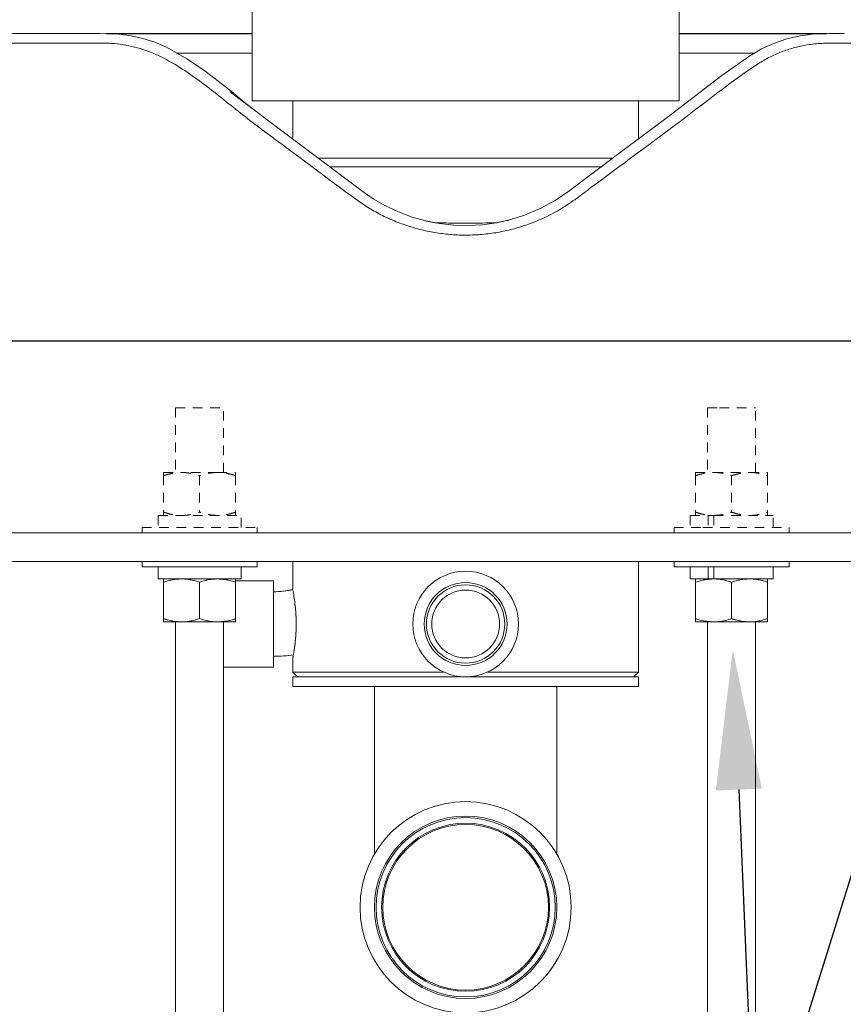
# Model space of a CAD drawing. Units: inches. Extents: x -1960 to 4484, y -122 to 381.
# Drawn here: x 1087 to 1098, y 255 to 268 of the extents above; entities that cross this region are included whole.
import ezdxf
from ezdxf import colors
from ezdxf.entities.mleader import LeaderData, LeaderLine
from ezdxf.math import Vec2, Vec3

# ---------------------------------------------------------------- set-up
doc = ezdxf.new("R2010")
doc.units = ezdxf.units.IN
doc.header["$MEASUREMENT"] = 0
doc.linetypes.add('HIDDEN2', pattern=[0.1875, 0.125, -0.0625])
doc.linetypes.add('SLD-Solid', pattern=[0])
doc.layers.get('0').update_dxf_attribs({"linetype": 'SLD-Solid'})
doc.layers.add('FR VORTEX TEXT', color=20, linetype='Continuous')
doc.styles.add('Vortex annotative', font='arial.ttf')

msp = doc.modelspace()

# ---------------------------------------------------------------- linework, layer by layer
at = {"linetype": 'SLD-Solid', "lineweight": 18}
for p, q in [((1089.99698, 288.98918), (1089.99698, 266.48918)), ((1095.55998, 266.48918), (1095.55998, 288.98918)), ((1089.99698, 267.3618), (1088.09871, 267.3618)), ((1089.99698, 267.36156), (1088.10319, 267.36156)), ((1097.48492, 267.3618), (1095.55998, 267.3618)), ((1097.47848, 267.36156), (1095.55998, 267.36156)), ((1089.99698, 267.10961), (1089.01477, 267.10961)), ((1096.54315, 267.10961), (1095.55998, 267.10961)), ((1089.99698, 266.48918), (1095.55998, 266.48918)), ((1090.52848, 266.48918), (1090.52848, 265.99185)), ((1095.02848, 265.99208), (1095.02848, 266.48918)), ((1090.86046, 265.73918), (1092.77848, 265.73918)), ((1092.77848, 265.73918), (1094.6993, 265.73918)), ((1092.77848, 265.62981), (1091.00633, 265.62981)), ((1094.55194, 265.62981), (1092.77848, 265.62981))]:
    msp.add_line(p, q, dxfattribs=at)
at = {"linetype": 'Continuous', "lineweight": 15}
for p, q in [((1087.28081, 267.3618), (1080.90348, 267.3618)), ((1087.2199, 267.23703), (1080.77848, 267.2368)), ((1077.90348, 260.86418), (1107.65348, 260.86418)), ((1077.90348, 260.48918), (1107.65348, 260.48918)), ((1088.56438, 260.48918), (1088.56438, 260.41918)), ((1090.06438, 260.41918), (1090.06438, 260.48918)), ((1090.52848, 260.48918), (1090.52848, 260.12602)), ((1095.02848, 259.05168), (1095.02848, 260.48918)), ((1095.49258, 260.48918), (1095.49258, 260.41918)), ((1096.99258, 260.41918), (1096.99258, 260.48918)), ((1089.68938, 260.41918), (1088.56438, 260.41918)), ((1088.77488, 260.41918), (1088.77488, 260.26318)), ((1090.06438, 260.41918), (1089.68938, 260.41918)), ((1089.85388, 260.26318), (1089.85388, 260.41918)), ((1096.99258, 260.41918), (1095.49258, 260.41918)), ((1095.70308, 260.41918), (1095.70308, 260.26318)), ((1095.93701, 260.41918), (1095.93701, 260.26318)), ((1096.01032, 260.41918), (1096.01032, 260.26318)), ((1096.78208, 260.26318), (1096.78208, 260.41918)), ((1088.77488, 260.26318), (1089.85388, 260.26318)), ((1088.84538, 260.22145), (1088.84538, 259.74623)), ((1089.31438, 260.22145), (1089.31438, 259.74623)), ((1090.27848, 260.23918), (1089.78338, 260.23918)), ((1089.78338, 260.22145), (1089.78338, 259.74623)), ((1090.27848, 259.11418), (1090.27848, 260.23918)), ((1095.70308, 260.26318), (1095.93701, 260.26318)), ((1095.77358, 260.22145), (1095.77358, 259.74623)), ((1095.97612, 260.26318), (1095.93701, 260.26318)), ((1095.97694, 260.26334), (1096.00808, 260.26334)), ((1096.01032, 260.26318), (1096.78208, 260.26318)), ((1096.24258, 260.22145), (1096.24258, 259.74623)), ((1096.71158, 260.22145), (1096.71158, 259.74623)), ((1089.07988, 259.70434), (1088.84538, 259.70434)), ((1089.00188, 259.70434), (1089.00188, 254.48918)), ((1089.54888, 259.70434), (1089.07988, 259.70434)), ((1089.78338, 259.70434), (1089.54888, 259.70434)), ((1089.62688, 254.48918), (1089.62688, 259.70434)), ((1096.00808, 259.70434), (1095.77358, 259.70434)), ((1095.93008, 259.70434), (1095.93008, 254.48918)), ((1096.47708, 259.70434), (1096.00808, 259.70434)), ((1096.71158, 259.70434), (1096.47708, 259.70434)), ((1096.55508, 254.48918), (1096.55508, 259.70434)), ((1090.52848, 259.24048), (1090.52848, 259.05168)), ((1089.62688, 259.11418), (1090.27848, 259.11418)), ((1090.52848, 259.05168), (1090.59098, 258.98918)), ((1090.52848, 259.05168), (1092.49207, 259.05168)), ((1093.06489, 259.05168), (1095.02848, 259.05168)), ((1094.96598, 258.98918), (1095.02848, 259.05168)), ((1090.52848, 258.98918), (1090.52848, 258.86418)), ((1090.52848, 258.98918), (1095.02848, 258.98918)), ((1095.02848, 258.86418), (1095.02848, 258.98918)), ((1090.52848, 258.86418), (1095.02848, 258.86418)), ((1091.59098, 258.86418), (1091.59098, 256.68234)), ((1093.96598, 256.68234), (1093.96598, 258.86418))]:
    msp.add_line(p, q, dxfattribs=at)
at = {"color": 1, "linetype": 'HIDDEN2', "lineweight": 0}
for p, q in [((1089.00188, 262.48918), (1089.00188, 261.64918)), ((1089.00188, 262.48918), (1089.62688, 262.48918)), ((1089.62688, 261.64918), (1089.62688, 262.48918)), ((1095.93008, 262.48918), (1095.93008, 261.64918)), ((1095.93008, 262.48918), (1096.08633, 262.48918)), ((1096.08633, 262.48918), (1096.55508, 262.48918)), ((1096.55508, 261.64918), (1096.55508, 262.48918)), ((1088.84538, 261.64918), (1089.07988, 261.64918)), ((1088.84538, 261.6073), (1088.84538, 261.13207)), ((1089.54888, 261.64918), (1089.07988, 261.64918)), ((1089.31438, 261.6073), (1089.31438, 261.13207)), ((1089.54888, 261.64918), (1089.78338, 261.64918)), ((1089.78338, 261.6073), (1089.78338, 261.13207)), ((1095.77358, 261.64918), (1096.00808, 261.64918)), ((1095.77358, 261.6073), (1095.77358, 261.13207)), ((1096.00808, 261.64918), (1096.47708, 261.64918)), ((1096.24258, 261.6073), (1096.24258, 261.13207)), ((1096.47708, 261.64918), (1096.71158, 261.64918)), ((1096.71158, 261.6073), (1096.71158, 261.13207)), ((1088.77488, 261.09018), (1088.77488, 260.93418)), ((1088.77488, 261.09018), (1089.85388, 261.09018)), ((1089.85388, 260.93418), (1089.85388, 261.09018)), ((1095.70308, 261.09018), (1095.70308, 260.93418)), ((1095.70308, 261.09018), (1095.93701, 261.09018)), ((1095.93701, 261.09018), (1095.93701, 260.93418)), ((1095.97694, 261.09018), (1095.93701, 261.09018)), ((1096.00808, 261.09018), (1095.97694, 261.09018)), ((1096.01032, 261.09018), (1096.00808, 261.09018)), ((1096.01032, 261.09018), (1096.01032, 260.93418)), ((1096.01032, 261.09018), (1096.78208, 261.09018)), ((1096.78208, 260.93418), (1096.78208, 261.09018)), ((1088.56438, 260.93418), (1088.56438, 260.86418)), ((1088.56438, 260.93418), (1090.06438, 260.93418)), ((1090.06438, 260.86418), (1090.06438, 260.93418)), ((1095.49258, 260.93418), (1095.49258, 260.86418)), ((1095.49258, 260.93418), (1095.86758, 260.93418)), ((1095.86758, 260.93418), (1096.99258, 260.93418)), ((1096.99258, 260.86418), (1096.99258, 260.93418))]:
    msp.add_line(p, q, dxfattribs=at)
at = {"color": 3, "linetype": 'Continuous', "lineweight": 0}
for p, q in [((1077.90348, 260.86418), (1107.65348, 260.86418)), ((1077.90348, 260.48918), (1107.65348, 260.48918)), ((1088.56438, 260.48918), (1088.56438, 260.41918)), ((1090.06438, 260.41918), (1090.06438, 260.48918)), ((1090.52848, 260.48918), (1090.52848, 260.12602)), ((1095.02848, 259.05168), (1095.02848, 260.48918)), ((1095.49258, 260.48918), (1095.49258, 260.41918)), ((1096.99258, 260.41918), (1096.99258, 260.48918)), ((1089.68938, 260.41918), (1088.56438, 260.41918)), ((1088.77488, 260.41918), (1088.77488, 260.26318)), ((1090.06438, 260.41918), (1089.68938, 260.41918)), ((1089.85388, 260.26318), (1089.85388, 260.41918)), ((1096.99258, 260.41918), (1095.49258, 260.41918)), ((1095.70308, 260.41918), (1095.70308, 260.26318)), ((1095.93701, 260.41918), (1095.93701, 260.26318)), ((1096.01032, 260.41918), (1096.01032, 260.26318)), ((1096.78208, 260.26318), (1096.78208, 260.41918)), ((1088.77488, 260.26318), (1089.85388, 260.26318)), ((1088.84538, 260.22145), (1088.84538, 259.74623)), ((1089.31438, 260.22145), (1089.31438, 259.74623)), ((1090.27848, 260.23918), (1089.78338, 260.23918)), ((1089.78338, 260.22145), (1089.78338, 259.74623)), ((1090.27848, 260.23918), (1090.27848, 259.11418)), ((1095.70308, 260.26318), (1095.93701, 260.26318)), ((1095.77358, 260.22145), (1095.77358, 259.74623)), ((1095.97612, 260.26318), (1095.93701, 260.26318)), ((1095.97694, 260.26334), (1096.00808, 260.26334)), ((1096.00808, 260.26334), (1096.01032, 260.26334)), ((1096.01032, 260.26318), (1096.78208, 260.26318)), ((1096.24258, 260.22145), (1096.24258, 259.74623)), ((1096.71158, 260.22145), (1096.71158, 259.74623)), ((1089.07988, 259.70434), (1088.84538, 259.70434)), ((1089.00188, 259.70434), (1089.00188, 254.48918)), ((1089.54888, 259.70434), (1089.07988, 259.70434)), ((1089.78338, 259.70434), (1089.54888, 259.70434)), ((1089.62688, 254.48918), (1089.62688, 259.70434)), ((1096.00808, 259.70434), (1095.77358, 259.70434)), ((1095.93008, 259.70434), (1095.93008, 254.48918)), ((1096.47708, 259.70434), (1096.00808, 259.70434)), ((1096.71158, 259.70434), (1096.47708, 259.70434)), ((1096.55508, 254.48918), (1096.55508, 259.70434)), ((1090.52848, 259.23978), (1090.52848, 259.05168)), ((1089.62688, 259.11418), (1090.27848, 259.11418)), ((1090.52848, 259.05168), (1090.59098, 258.98918)), ((1090.52848, 259.05168), (1092.49207, 259.05168)), ((1093.06489, 259.05168), (1095.02848, 259.05168)), ((1094.96598, 258.98918), (1095.02848, 259.05168)), ((1090.52848, 258.98918), (1090.52848, 258.86418)), ((1090.52848, 258.98918), (1095.02848, 258.98918)), ((1095.02848, 258.86418), (1095.02848, 258.98918)), ((1090.52848, 258.86418), (1095.02848, 258.86418)), ((1091.59098, 258.86418), (1091.59098, 256.68234)), ((1093.96598, 256.68234), (1093.96598, 258.86418))]:
    msp.add_line(p, q, dxfattribs=at)
at = {"color": 7, "linetype": 'Continuous', "lineweight": 0}
for p, q in [((1088.56438, 260.48918), (1088.56438, 260.41918)), ((1090.06438, 260.41918), (1090.06438, 260.48918)), ((1095.49258, 260.48918), (1095.49258, 260.41918)), ((1096.99258, 260.41918), (1096.99258, 260.48918)), ((1089.68938, 260.41918), (1088.56438, 260.41918)), ((1088.77488, 260.41918), (1088.77488, 260.26318)), ((1090.06438, 260.41918), (1089.68938, 260.41918)), ((1089.85388, 260.26318), (1089.85388, 260.41918)), ((1096.99258, 260.41918), (1095.49258, 260.41918)), ((1095.70308, 260.41918), (1095.70308, 260.26318)), ((1095.93701, 260.41918), (1095.93701, 260.26318)), ((1096.01032, 260.41918), (1096.01032, 260.26318)), ((1096.78208, 260.26318), (1096.78208, 260.41918)), ((1088.77488, 260.26318), (1089.85388, 260.26318)), ((1088.84538, 260.22145), (1088.84538, 259.74623)), ((1089.31438, 260.22145), (1089.31438, 259.74623)), ((1089.78338, 260.22145), (1089.78338, 259.74623)), ((1095.70308, 260.26318), (1095.93701, 260.26318)), ((1095.77358, 260.22145), (1095.77358, 259.74623)), ((1095.97679, 260.26318), (1095.93701, 260.26318)), ((1095.97694, 260.26334), (1096.00808, 260.26334)), ((1096.00808, 260.26334), (1096.01032, 260.26334)), ((1096.01032, 260.26318), (1096.78208, 260.26318)), ((1096.24258, 260.22145), (1096.24258, 259.74623)), ((1096.71158, 260.22145), (1096.71158, 259.74623)), ((1089.07988, 259.70434), (1088.84538, 259.70434)), ((1089.00188, 259.70434), (1089.00188, 254.48918)), ((1089.54888, 259.70434), (1089.07988, 259.70434)), ((1089.78338, 259.70434), (1089.54888, 259.70434)), ((1089.62688, 254.48918), (1089.62688, 259.70434)), ((1096.00808, 259.70434), (1095.77358, 259.70434)), ((1095.93008, 259.70434), (1095.93008, 254.48918)), ((1096.47708, 259.70434), (1096.00808, 259.70434)), ((1096.71158, 259.70434), (1096.47708, 259.70434)), ((1096.55508, 254.48918), (1096.55508, 259.70434))]:
    msp.add_line(p, q, dxfattribs=at)
at = {"linetype": 'Continuous', "lineweight": 15, "flags": 128}
for points in [[(1087.28081, 267.36185), (1087.28081, 267.36185), (1087.76612, 267.36214), (1088.01383, 267.36469), (1088.26478, 267.35613), (1088.42078, 267.33502), (1088.5752, 267.29995), (1088.73144, 267.2495), (1088.88326, 267.18418), (1089.14994, 267.03432), (1089.23297, 266.97714), (1089.40431, 266.85916), (1089.65141, 266.66834), (1089.72772, 266.607), (1089.8963, 266.47149), (1090.14403, 266.27827), (1090.78234, 265.79893), (1091.42491, 265.31709), (1091.57566, 265.21299), (1091.73431, 265.12123), (1091.9048, 265.04083), (1092.08155, 264.97486), (1092.25833, 264.92514), (1092.43871, 264.88997), (1092.6268, 264.86931), (1092.816, 264.86449), (1092.99958, 264.87508), (1093.18161, 264.90058), (1093.36602, 264.94226), (1093.54614, 264.99923), (1093.75108, 265.08535), (1093.94637, 265.19103), (1094.13586, 265.31953), (1094.31889, 265.45725), (1094.86216, 265.86496), (1095.40241, 266.2704), (1095.7597, 266.5448), (1096.11559, 266.81701), (1096.47923, 267.07321), (1096.63065, 267.16234), (1096.78907, 267.23542), (1096.95949, 267.29374), (1097.1338, 267.33449), (1097.32658, 267.35731), (1097.51921, 267.36279), (1097.7099, 267.36215)], [(1090.52848, 260.12602), (1090.40866, 260.10456), (1090.27848, 260.09668)], [(1090.27848, 259.25668), (1090.44582, 259.26399), (1090.5368, 259.27414)]]:
    msp.add_lwpolyline(points, dxfattribs=at)
at = {"linetype": 'Continuous', "lineweight": 15}
for centre, radius in [((1092.77848, 259.67668), 0.6875), ((1092.77848, 259.67668), 0.53996), ((1092.77848, 259.67668), 0.51002), ((1092.77848, 259.67668), 0.442), ((1092.77848, 255.98918), 1.375), ((1092.77848, 255.98918), 1.1875), ((1092.77848, 255.98918), 1.16663), ((1092.77848, 255.98918), 1.094), ((1092.77848, 255.98918), 1.0785)]:
    msp.add_circle(centre, radius, dxfattribs=at)
at = {"color": 3, "linetype": 'Continuous', "lineweight": 0}
for radius, end in [(1.08, 283.384308), (1.92, 277.688391)]:
    msp.add_arc((1090.27848, 261.17668), radius, 270, end, dxfattribs=at)
at = {"linetype": 'Continuous', "lineweight": 15}
for points, knots in [([(1098.33707, 267.23703), (1098.15178, 267.2365), (1097.90436, 267.2358), (1097.58773, 267.23902), (1097.39593, 267.23691), (1097.21444, 267.21729), (1097.04611, 267.17841), (1096.88935, 267.12681), (1096.7352, 267.05816), (1096.51037, 266.92462), (1096.22333, 266.71715), (1095.8681, 266.44567), (1095.4499, 266.12636), (1094.96238, 265.76687), (1094.53147, 265.4489), (1094.22428, 265.2162), (1094.02984, 265.08236), (1093.81992, 264.97036), (1093.61221, 264.88359), (1093.41126, 264.82051), (1093.21817, 264.77659), (1093.02015, 264.74846), (1092.8204, 264.7368), (1092.62222, 264.74159), (1092.4251, 264.76229), (1092.22859, 264.7995), (1092.03613, 264.85279), (1091.85078, 264.92104), (1091.67192, 265.00381), (1091.49869, 265.10149), (1091.17189, 265.33071), (1090.69865, 265.6935), (1090.18659, 266.06521), (1089.81109, 266.35466), (1089.56434, 266.55457), (1089.31491, 266.74816), (1089.05782, 266.92602), (1088.83424, 267.05351), (1088.64808, 267.13377), (1088.50375, 267.18005), (1088.35562, 267.21392), (1088.17158, 267.23857), (1087.95454, 267.24121), (1087.62431, 267.23511), (1087.38173, 267.23626), (1087.2199, 267.23703)], [0, 0, 0, 0, 0.04790631, 0.06397222, 0.08003416, 0.0960417, 0.10932668, 0.12260917, 0.13640762, 0.15020604, 0.18544479, 0.22072476, 0.25600177, 0.30925417, 0.36250681, 0.38061506, 0.39870222, 0.41716638, 0.43563047, 0.45072291, 0.46581533, 0.48133713, 0.49685894, 0.51195412, 0.52704935, 0.54257531, 0.55810134, 0.57315929, 0.5882176, 0.60369209, 0.61916904, 0.68071358, 0.7422576, 0.76716269, 0.79215444, 0.81709509, 0.84190569, 0.86665844, 0.87889224, 0.89112719, 0.90374652, 0.91636425, 0.93723399, 0.95812834, 1, 1, 1, 1]), ([(1093.3584, 264.94054), (1093.3528, 264.93894), (1093.32557, 264.93117), (1093.28279, 264.9213), (1093.23469, 264.91077), (1093.20229, 264.9044), (1093.18492, 264.90118), (1093.18063, 264.9004), (1093.17991, 264.90027)], [0, 0, 0, 0, 0.08550384, 0.4161211, 0.66439215, 0.84470837, 0.97382669, 1, 1, 1, 1]), ([(1092.36026, 264.90338), (1092.36033, 264.90337), (1092.36102, 264.90324), (1092.35918, 264.90359), (1092.35411, 264.90455), (1092.33823, 264.90762), (1092.30861, 264.91372), (1092.2789, 264.92011), (1092.25883, 264.92512), (1092.25348, 264.92646)], [0, 0, 0, 0, 0.00721292, 0.07364299, 0.14465711, 0.31652128, 0.55420749, 0.88113748, 1, 1, 1, 1]), ([(1093.18408, 264.90114), (1093.13653, 264.89981), (1093.02831, 264.89679), (1092.84908, 264.89529), (1092.65337, 264.89562), (1092.49454, 264.8972), (1092.40609, 264.90026), (1092.38158, 264.90111)], [0, 0, 0, 0, 0.18101144, 0.41189752, 0.65785134, 0.90516859, 1, 1, 1, 1]), ([(1088.84538, 260.22145), (1088.88346, 260.23315), (1088.96033, 260.25678), (1089.03979, 260.26114), (1089.07988, 260.26334)], [0, 0, 0, 0, 0.49545817, 1, 1, 1, 1]), ([(1088.84538, 260.26334), (1088.84538, 260.26329), (1088.84538, 260.26291), (1088.84538, 260.25376), (1088.84538, 260.23228), (1088.84538, 260.22145)], [0, 0, 0, 0, 0.07009844, 0.53078862, 1, 1, 1, 1]), ([(1089.07988, 260.26334), (1089.08544, 260.26329), (1089.12753, 260.26291), (1089.2069, 260.25376), (1089.27833, 260.23228), (1089.31438, 260.22145)], [0, 0, 0, 0, 0.07009881, 0.53078892, 1, 1, 1, 1]), ([(1089.54888, 260.26334), (1089.52756, 260.26271), (1089.44818, 260.2604), (1089.3709, 260.2379), (1089.31438, 260.22145)], [0, 0, 0, 0, 0.26863379, 1, 1, 1, 1]), ([(1089.78338, 260.22145), (1089.76369, 260.22777), (1089.68726, 260.25232), (1089.60784, 260.25864), (1089.54888, 260.26334)], [0, 0, 0, 0, 0.25755105, 1, 1, 1, 1]), ([(1089.78338, 260.22145), (1089.78338, 260.23315), (1089.78338, 260.25678), (1089.78338, 260.26114), (1089.78338, 260.26334)], [0, 0, 0, 0, 0.49545783, 1, 1, 1, 1]), ([(1095.77358, 260.22145), (1095.79327, 260.22777), (1095.86971, 260.25232), (1095.94912, 260.25864), (1096.00808, 260.26334)], [0, 0, 0, 0, 0.25755105, 1, 1, 1, 1]), ([(1095.77358, 260.26334), (1095.77358, 260.26329), (1095.77358, 260.26291), (1095.77358, 260.25376), (1095.77358, 260.23228), (1095.77358, 260.22145)], [0, 0, 0, 0, 0.07009844, 0.53078862, 1, 1, 1, 1]), ([(1096.00808, 260.26334), (1096.02941, 260.26271), (1096.10878, 260.2604), (1096.18606, 260.2379), (1096.24258, 260.22145)], [0, 0, 0, 0, 0.26863379, 1, 1, 1, 1]), ([(1096.24258, 260.22145), (1096.28067, 260.23315), (1096.35753, 260.25678), (1096.43699, 260.26114), (1096.47708, 260.26334)], [0, 0, 0, 0, 0.49545804, 1, 1, 1, 1]), ([(1096.47708, 260.26334), (1096.48264, 260.26329), (1096.52474, 260.26291), (1096.6041, 260.25376), (1096.67554, 260.23228), (1096.71158, 260.22145)], [0, 0, 0, 0, 0.07009763, 0.53078815, 1, 1, 1, 1]), ([(1096.71158, 260.22145), (1096.71158, 260.23315), (1096.71158, 260.25678), (1096.71158, 260.26114), (1096.71158, 260.26334)], [0, 0, 0, 0, 0.49545783, 1, 1, 1, 1]), ([(1090.52951, 260.10883), (1090.52922, 260.11034), (1090.52803, 260.11653), (1090.53555, 260.07787), (1090.5491, 259.99661), (1090.56385, 259.87561), (1090.5724, 259.73253), (1090.57105, 259.58378), (1090.56069, 259.44683), (1090.54548, 259.33321), (1090.53307, 259.2624), (1090.52712, 259.23202), (1090.52865, 259.24005), (1090.52873, 259.24048)], [0, 0, 0, 0, 0.03411619, 0.13938704, 0.24530565, 0.3529654, 0.4608129, 0.56691123, 0.67207439, 0.7785483, 0.88654768, 0.99393156, 1, 1, 1, 1]), ([(1088.84538, 259.74623), (1088.88346, 259.73452), (1088.96033, 259.71089), (1089.03979, 259.70653), (1089.07988, 259.70434)], [0, 0, 0, 0, 0.49545818, 1, 1, 1, 1]), ([(1088.84538, 259.70434), (1088.84538, 259.70439), (1088.84538, 259.70476), (1088.84538, 259.71391), (1088.84538, 259.73539), (1088.84538, 259.74623)], [0, 0, 0, 0, 0.07009844, 0.53078866, 1, 1, 1, 1]), ([(1089.07988, 259.70434), (1089.08544, 259.70439), (1089.12753, 259.70476), (1089.2069, 259.71391), (1089.27833, 259.73539), (1089.31438, 259.74623)], [0, 0, 0, 0, 0.07009881, 0.53078897, 1, 1, 1, 1]), ([(1089.54888, 259.70434), (1089.52756, 259.70496), (1089.44818, 259.70727), (1089.3709, 259.72977), (1089.31438, 259.74623)], [0, 0, 0, 0, 0.26863378, 1, 1, 1, 1]), ([(1089.78338, 259.74623), (1089.76369, 259.7399), (1089.68726, 259.71535), (1089.60784, 259.70903), (1089.54888, 259.70434)], [0, 0, 0, 0, 0.257551, 1, 1, 1, 1]), ([(1089.78338, 259.74623), (1089.78338, 259.73452), (1089.78338, 259.71089), (1089.78338, 259.70653), (1089.78338, 259.70434)], [0, 0, 0, 0, 0.49545784, 1, 1, 1, 1]), ([(1095.77358, 259.74623), (1095.79327, 259.7399), (1095.86971, 259.71535), (1095.94912, 259.70903), (1096.00808, 259.70434)], [0, 0, 0, 0, 0.257551, 1, 1, 1, 1]), ([(1095.77358, 259.70434), (1095.77358, 259.70439), (1095.77358, 259.70476), (1095.77358, 259.71391), (1095.77358, 259.73539), (1095.77358, 259.74623)], [0, 0, 0, 0, 0.07009844, 0.53078866, 1, 1, 1, 1]), ([(1096.00808, 259.70434), (1096.02941, 259.70496), (1096.10878, 259.70727), (1096.18606, 259.72977), (1096.24258, 259.74623)], [0, 0, 0, 0, 0.26863378, 1, 1, 1, 1]), ([(1096.24258, 259.74623), (1096.28067, 259.73452), (1096.35753, 259.71089), (1096.43699, 259.70653), (1096.47708, 259.70434)], [0, 0, 0, 0, 0.49545804, 1, 1, 1, 1]), ([(1096.47708, 259.70434), (1096.48264, 259.70439), (1096.52474, 259.70476), (1096.6041, 259.71391), (1096.67554, 259.73539), (1096.71158, 259.74623)], [0, 0, 0, 0, 0.07009764, 0.53078819, 1, 1, 1, 1]), ([(1096.71158, 259.74623), (1096.71158, 259.73452), (1096.71158, 259.71089), (1096.71158, 259.70653), (1096.71158, 259.70434)], [0, 0, 0, 0, 0.49545784, 1, 1, 1, 1])]:
    msp.add_open_spline(points, degree=3, knots=knots, dxfattribs=at)
at = {"linetype": 'SLD-Solid', "lineweight": 18}
for points, knots in [([(1096.45598, 267.05767), (1096.4555, 267.05733), (1096.454, 267.05628), (1096.44708, 267.05147), (1096.43154, 267.0406), (1096.41051, 267.02575), (1096.39418, 267.01357), (1096.38723, 267.00839)], [0, 0, 0, 0, 0.06026299, 0.18752462, 0.35249765, 0.72468746, 1, 1, 1, 1]), ([(1090.08378, 266.32526), (1090.0702, 266.33543), (1090.0063, 266.38327), (1089.90085, 266.46196), (1089.78978, 266.54502), (1089.72901, 266.59052), (1089.70974, 266.60495)], [0, 0, 0, 0, 0.10927416, 0.514029382, 0.845926481, 1, 1, 1, 1]), ([(1093.3584, 264.94054), (1093.3528, 264.93894), (1093.32557, 264.93117), (1093.28279, 264.9213), (1093.23469, 264.91077), (1093.20229, 264.9044), (1093.18492, 264.90118), (1093.18063, 264.9004), (1093.17991, 264.90027)], [0, 0, 0, 0, 0.08550384, 0.4161211, 0.66439215, 0.84470837, 0.97382669, 1, 1, 1, 1]), ([(1092.36026, 264.90338), (1092.36033, 264.90337), (1092.36101, 264.90324), (1092.35976, 264.90347), (1092.35791, 264.90383), (1092.35727, 264.90395)], [0, 0, 0, 0, 0.06608483, 0.67471728, 1, 1, 1, 1]), ([(1093.18408, 264.90114), (1093.13653, 264.89981), (1093.02831, 264.89679), (1092.84908, 264.89529), (1092.65337, 264.89562), (1092.49454, 264.8972), (1092.40609, 264.90026), (1092.38158, 264.90111)], [0, 0, 0, 0, 0.18101144, 0.41189752, 0.65785134, 0.90516859, 1, 1, 1, 1])]:
    msp.add_open_spline(points, degree=3, knots=knots, dxfattribs=at)
at = {"color": 1, "linetype": 'HIDDEN2', "lineweight": 0}
for points, knots in [([(1088.84538, 261.6073), (1088.86434, 261.61329), (1088.90226, 261.62528), (1088.96053, 261.63847), (1089.0198, 261.64744), (1089.05986, 261.6486), (1089.07988, 261.64918)], [0, 0, 0, 0, 0.24771123, 0.49536569, 0.74770559, 1, 1, 1, 1]), ([(1088.84538, 261.64918), (1088.84538, 261.64914), (1088.84538, 261.64894), (1088.84538, 261.64576), (1088.84538, 261.63711), (1088.84538, 261.62436), (1088.84538, 261.61298), (1088.84538, 261.6073)], [0, 0, 0, 0, 0.0700643, 0.30043137, 0.53083388, 0.7653945, 1, 1, 1, 1]), ([(1089.07988, 261.64918), (1089.08544, 261.64914), (1089.10928, 261.64894), (1089.15137, 261.64576), (1089.20606, 261.63711), (1089.26051, 261.62436), (1089.29642, 261.61298), (1089.31438, 261.6073)], [0, 0, 0, 0, 0.070064664, 0.300431053, 0.530834176, 0.765395001, 1, 1, 1, 1]), ([(1089.54888, 261.64918), (1089.52758, 261.6485), (1089.47741, 261.6469), (1089.39869, 261.63313), (1089.34258, 261.61594), (1089.31438, 261.6073)], [0, 0, 0, 0, 0.268406727, 0.632372446, 1, 1, 1, 1]), ([(1089.78338, 261.6073), (1089.76369, 261.61347), (1089.71574, 261.6285), (1089.63748, 261.64532), (1089.57853, 261.64789), (1089.54888, 261.64918)], [0, 0, 0, 0, 0.25724296, 0.62637994, 1, 1, 1, 1]), ([(1089.78338, 261.6073), (1089.78338, 261.61329), (1089.78338, 261.62528), (1089.78338, 261.63847), (1089.78338, 261.64744), (1089.78338, 261.6486), (1089.78338, 261.64918)], [0, 0, 0, 0, 0.247711065, 0.495365355, 0.747705438, 1, 1, 1, 1]), ([(1095.77358, 261.6073), (1095.79328, 261.61347), (1095.84123, 261.6285), (1095.91949, 261.64532), (1095.97843, 261.64789), (1096.00808, 261.64918)], [0, 0, 0, 0, 0.25724296, 0.62637994, 1, 1, 1, 1]), ([(1095.77358, 261.64918), (1095.77358, 261.64914), (1095.77358, 261.64894), (1095.77358, 261.64576), (1095.77358, 261.63711), (1095.77358, 261.62436), (1095.77358, 261.61298), (1095.77358, 261.6073)], [0, 0, 0, 0, 0.0700643, 0.30043137, 0.53083388, 0.7653945, 1, 1, 1, 1]), ([(1096.00808, 261.64918), (1096.02938, 261.6485), (1096.07955, 261.6469), (1096.15827, 261.63313), (1096.21439, 261.61594), (1096.24258, 261.6073)], [0, 0, 0, 0, 0.268406727, 0.632372446, 1, 1, 1, 1]), ([(1096.24258, 261.6073), (1096.26155, 261.61329), (1096.29947, 261.62528), (1096.35773, 261.63847), (1096.41701, 261.64744), (1096.45706, 261.6486), (1096.47708, 261.64918)], [0, 0, 0, 0, 0.24771142, 0.49536556, 0.74770539, 1, 1, 1, 1]), ([(1096.47708, 261.64918), (1096.48264, 261.64914), (1096.50648, 261.64894), (1096.54857, 261.64576), (1096.60327, 261.63711), (1096.65772, 261.62436), (1096.69363, 261.61298), (1096.71158, 261.6073)], [0, 0, 0, 0, 0.07006349, 0.30043114, 0.53083341, 0.76539404, 1, 1, 1, 1]), ([(1096.71158, 261.6073), (1096.71158, 261.61329), (1096.71158, 261.62528), (1096.71158, 261.63847), (1096.71158, 261.64744), (1096.71158, 261.6486), (1096.71158, 261.64918)], [0, 0, 0, 0, 0.247711065, 0.495365355, 0.747705438, 1, 1, 1, 1]), ([(1088.84538, 261.13207), (1088.86434, 261.12608), (1088.90226, 261.11409), (1088.96053, 261.1009), (1089.0198, 261.09193), (1089.05986, 261.09077), (1089.07988, 261.09018)], [0, 0, 0, 0, 0.24771123, 0.4953657, 0.74770559, 1, 1, 1, 1]), ([(1088.84538, 261.09018), (1088.84538, 261.09023), (1088.84538, 261.09043), (1088.84538, 261.09361), (1088.84538, 261.10226), (1088.84538, 261.11501), (1088.84538, 261.12639), (1088.84538, 261.13207)], [0, 0, 0, 0, 0.0700643, 0.30043137, 0.5308339, 0.7653945, 1, 1, 1, 1]), ([(1089.07988, 261.09018), (1089.08544, 261.09023), (1089.10928, 261.09043), (1089.15137, 261.09361), (1089.20606, 261.10226), (1089.26051, 261.11501), (1089.29642, 261.12639), (1089.31438, 261.13207)], [0, 0, 0, 0, 0.070064663, 0.300431054, 0.530834198, 0.765394999, 1, 1, 1, 1]), ([(1089.54888, 261.09018), (1089.52758, 261.09087), (1089.47741, 261.09247), (1089.39869, 261.10624), (1089.34258, 261.12343), (1089.31438, 261.13207)], [0, 0, 0, 0, 0.26840672, 0.63237244, 1, 1, 1, 1]), ([(1089.78338, 261.13207), (1089.76369, 261.1259), (1089.71574, 261.11087), (1089.63748, 261.09405), (1089.57853, 261.09148), (1089.54888, 261.09018)], [0, 0, 0, 0, 0.25724297, 0.62637993, 1, 1, 1, 1]), ([(1089.78338, 261.13207), (1089.78338, 261.12608), (1089.78338, 261.11409), (1089.78338, 261.1009), (1089.78338, 261.09193), (1089.78338, 261.09077), (1089.78338, 261.09018)], [0, 0, 0, 0, 0.247711069, 0.495365363, 0.747705434, 1, 1, 1, 1]), ([(1095.77358, 261.13207), (1095.79328, 261.1259), (1095.84123, 261.11087), (1095.91949, 261.09405), (1095.97843, 261.09148), (1096.00808, 261.09018)], [0, 0, 0, 0, 0.25724297, 0.62637993, 1, 1, 1, 1]), ([(1095.77358, 261.09018), (1095.77358, 261.09023), (1095.77358, 261.09043), (1095.77358, 261.09361), (1095.77358, 261.10226), (1095.77358, 261.11501), (1095.77358, 261.12639), (1095.77358, 261.13207)], [0, 0, 0, 0, 0.0700643, 0.30043137, 0.5308339, 0.7653945, 1, 1, 1, 1]), ([(1096.00808, 261.09018), (1096.02938, 261.09087), (1096.07955, 261.09247), (1096.15827, 261.10624), (1096.21439, 261.12343), (1096.24258, 261.13207)], [0, 0, 0, 0, 0.26840672, 0.63237244, 1, 1, 1, 1]), ([(1096.24258, 261.13207), (1096.26155, 261.12608), (1096.29947, 261.11409), (1096.35773, 261.1009), (1096.41701, 261.09193), (1096.45706, 261.09077), (1096.47708, 261.09018)], [0, 0, 0, 0, 0.24771142, 0.49536557, 0.74770539, 1, 1, 1, 1]), ([(1096.47708, 261.09018), (1096.48264, 261.09023), (1096.50648, 261.09043), (1096.54857, 261.09361), (1096.60327, 261.10226), (1096.65772, 261.11501), (1096.69363, 261.12639), (1096.71158, 261.13207)], [0, 0, 0, 0, 0.07006349, 0.30043114, 0.53083343, 0.76539404, 1, 1, 1, 1]), ([(1096.71158, 261.13207), (1096.71158, 261.12608), (1096.71158, 261.11409), (1096.71158, 261.1009), (1096.71158, 261.09193), (1096.71158, 261.09077), (1096.71158, 261.09018)], [0, 0, 0, 0, 0.247711069, 0.495365363, 0.747705434, 1, 1, 1, 1])]:
    msp.add_open_spline(points, degree=3, knots=knots, dxfattribs=at)
at = {"color": 7, "linetype": 'Continuous', "lineweight": 0}
for points, knots in [([(1088.84538, 260.26334), (1088.84538, 260.26329), (1088.84538, 260.26309), (1088.84538, 260.25991), (1088.84538, 260.25126), (1088.84538, 260.23851), (1088.84538, 260.22714), (1088.84538, 260.22145)], [0, 0, 0, 0, 0.070064298, 0.300431366, 0.530833872, 0.765394468, 1, 1, 1, 1]), ([(1088.84538, 260.22145), (1088.86434, 260.22744), (1088.90226, 260.23944), (1088.96053, 260.25261), (1089.01879, 260.26147), (1089.05782, 260.26262), (1089.07682, 260.26318)], [0, 0, 0, 0, 0.250937165, 0.501816832, 0.757442934, 1, 1, 1, 1]), ([(1089.0909, 260.26318), (1089.09279, 260.26316), (1089.11295, 260.26293), (1089.15136, 260.25986), (1089.20606, 260.25128), (1089.26051, 260.23851), (1089.29642, 260.22713), (1089.31438, 260.22145)], [0, 0, 0, 0, 0.02490476, 0.2664583, 0.50805035, 0.75400198, 1, 1, 1, 1]), ([(1089.54598, 260.26318), (1089.52565, 260.26252), (1089.47645, 260.26093), (1089.39869, 260.24727), (1089.34258, 260.23008), (1089.31438, 260.22145)], [0, 0, 0, 0, 0.25938111, 0.62783702, 1, 1, 1, 1]), ([(1089.78338, 260.22145), (1089.76369, 260.22762), (1089.71574, 260.24265), (1089.63817, 260.25936), (1089.57993, 260.26191), (1089.55098, 260.26318)], [0, 0, 0, 0, 0.25953232, 0.63195443, 1, 1, 1, 1]), ([(1089.78338, 260.22145), (1089.78338, 260.22744), (1089.78338, 260.23943), (1089.78338, 260.25262), (1089.78338, 260.26159), (1089.78338, 260.26275), (1089.78338, 260.26334)], [0, 0, 0, 0, 0.247711069, 0.495365363, 0.747705434, 1, 1, 1, 1]), ([(1095.77358, 260.22145), (1095.79328, 260.22762), (1095.84123, 260.24265), (1095.91949, 260.25948), (1095.97843, 260.26204), (1096.00808, 260.26334)], [0, 0, 0, 0, 0.25724297, 0.62637993, 1, 1, 1, 1]), ([(1095.77358, 260.26334), (1095.77358, 260.26329), (1095.77358, 260.26309), (1095.77358, 260.25991), (1095.77358, 260.25126), (1095.77358, 260.23851), (1095.77358, 260.22714), (1095.77358, 260.22145)], [0, 0, 0, 0, 0.070064298, 0.300431366, 0.530833872, 0.765394468, 1, 1, 1, 1]), ([(1096.00808, 260.26334), (1096.02938, 260.26266), (1096.07955, 260.26105), (1096.15827, 260.24728), (1096.21439, 260.23009), (1096.24258, 260.22145)], [0, 0, 0, 0, 0.268406719, 0.632372417, 1, 1, 1, 1]), ([(1096.24258, 260.22145), (1096.26155, 260.22744), (1096.29947, 260.23944), (1096.35773, 260.25261), (1096.41599, 260.26147), (1096.45502, 260.26262), (1096.47403, 260.26318)], [0, 0, 0, 0, 0.25093736, 0.5018167, 0.75744273, 1, 1, 1, 1]), ([(1096.48811, 260.26318), (1096.48999, 260.26316), (1096.51016, 260.26293), (1096.54857, 260.25986), (1096.60327, 260.25128), (1096.65772, 260.23851), (1096.69363, 260.22713), (1096.71158, 260.22145)], [0, 0, 0, 0, 0.02490474, 0.26645929, 0.50805015, 0.75400128, 1, 1, 1, 1]), ([(1096.71158, 260.22145), (1096.71158, 260.22744), (1096.71158, 260.23943), (1096.71158, 260.25262), (1096.71158, 260.26159), (1096.71158, 260.26275), (1096.71158, 260.26334)], [0, 0, 0, 0, 0.247711069, 0.495365363, 0.747705434, 1, 1, 1, 1]), ([(1088.84538, 259.74623), (1088.86434, 259.74023), (1088.90226, 259.72824), (1088.96053, 259.71505), (1089.0198, 259.70608), (1089.05986, 259.70492), (1089.07988, 259.70434)], [0, 0, 0, 0, 0.247711171, 0.495365702, 0.747705581, 1, 1, 1, 1]), ([(1088.84538, 259.70434), (1088.84538, 259.70438), (1088.84538, 259.70459), (1088.84538, 259.70776), (1088.84538, 259.71641), (1088.84538, 259.72916), (1088.84538, 259.74054), (1088.84538, 259.74623)], [0, 0, 0, 0, 0.070064299, 0.300431372, 0.53083392, 0.765394496, 1, 1, 1, 1]), ([(1089.07988, 259.70434), (1089.08544, 259.70438), (1089.10928, 259.70459), (1089.15137, 259.70776), (1089.20606, 259.71641), (1089.26051, 259.72916), (1089.29642, 259.74054), (1089.31438, 259.74623)], [0, 0, 0, 0, 0.07006466, 0.30043106, 0.53083422, 0.765395, 1, 1, 1, 1]), ([(1089.54888, 259.70434), (1089.52758, 259.70502), (1089.47741, 259.70662), (1089.39869, 259.72039), (1089.34258, 259.73759), (1089.31438, 259.74623)], [0, 0, 0, 0, 0.26840672, 0.63237244, 1, 1, 1, 1]), ([(1089.78338, 259.74623), (1089.76369, 259.74005), (1089.71574, 259.72502), (1089.63748, 259.7082), (1089.57853, 259.70563), (1089.54888, 259.70434)], [0, 0, 0, 0, 0.25724291, 0.62637991, 1, 1, 1, 1]), ([(1089.78338, 259.74623), (1089.78338, 259.74023), (1089.78338, 259.72824), (1089.78338, 259.71505), (1089.78338, 259.70608), (1089.78338, 259.70492), (1089.78338, 259.70434)], [0, 0, 0, 0, 0.24771101, 0.49536536, 0.74770543, 1, 1, 1, 1]), ([(1095.77358, 259.74623), (1095.79328, 259.74005), (1095.84123, 259.72502), (1095.91949, 259.7082), (1095.97843, 259.70563), (1096.00808, 259.70434)], [0, 0, 0, 0, 0.25724291, 0.62637991, 1, 1, 1, 1]), ([(1095.77358, 259.70434), (1095.77358, 259.70438), (1095.77358, 259.70459), (1095.77358, 259.70776), (1095.77358, 259.71641), (1095.77358, 259.72916), (1095.77358, 259.74054), (1095.77358, 259.74623)], [0, 0, 0, 0, 0.070064299, 0.300431372, 0.53083392, 0.765394496, 1, 1, 1, 1]), ([(1096.00808, 259.70434), (1096.02938, 259.70502), (1096.07955, 259.70662), (1096.15827, 259.72039), (1096.21439, 259.73759), (1096.24258, 259.74623)], [0, 0, 0, 0, 0.26840672, 0.63237244, 1, 1, 1, 1]), ([(1096.24258, 259.74623), (1096.26155, 259.74023), (1096.29947, 259.72824), (1096.35773, 259.71505), (1096.41701, 259.70608), (1096.45706, 259.70492), (1096.47708, 259.70434)], [0, 0, 0, 0, 0.247711364, 0.495365568, 0.747705381, 1, 1, 1, 1]), ([(1096.47708, 259.70434), (1096.48264, 259.70438), (1096.50648, 259.70459), (1096.54857, 259.70776), (1096.60327, 259.71641), (1096.65772, 259.72916), (1096.69363, 259.74054), (1096.71158, 259.74623)], [0, 0, 0, 0, 0.07006349, 0.30043114, 0.53083345, 0.76539404, 1, 1, 1, 1]), ([(1096.71158, 259.74623), (1096.71158, 259.74023), (1096.71158, 259.72824), (1096.71158, 259.71505), (1096.71158, 259.70608), (1096.71158, 259.70492), (1096.71158, 259.70434)], [0, 0, 0, 0, 0.24771101, 0.49536536, 0.74770543, 1, 1, 1, 1])]:
    msp.add_open_spline(points, degree=3, knots=knots, dxfattribs=at)
at = {"color": 3, "linetype": 'Continuous', "lineweight": 0}
for points, knots in [([(1088.84538, 260.26334), (1088.84538, 260.26329), (1088.84538, 260.26309), (1088.84538, 260.25991), (1088.84538, 260.25126), (1088.84538, 260.23851), (1088.84538, 260.22714), (1088.84538, 260.22145)], [0, 0, 0, 0, 0.070064298, 0.300431366, 0.530833872, 0.765394468, 1, 1, 1, 1]), ([(1088.84538, 260.22145), (1088.86434, 260.22744), (1088.90226, 260.23944), (1088.96053, 260.25261), (1089.01879, 260.26147), (1089.05782, 260.26262), (1089.07682, 260.26318)], [0, 0, 0, 0, 0.250937165, 0.501816832, 0.757442934, 1, 1, 1, 1]), ([(1089.0909, 260.26318), (1089.09279, 260.26316), (1089.11295, 260.26293), (1089.15136, 260.25986), (1089.20606, 260.25128), (1089.26051, 260.23851), (1089.29642, 260.22713), (1089.31438, 260.22145)], [0, 0, 0, 0, 0.02490476, 0.2664583, 0.50805035, 0.75400198, 1, 1, 1, 1]), ([(1089.54598, 260.26318), (1089.52565, 260.26252), (1089.47645, 260.26093), (1089.39869, 260.24727), (1089.34258, 260.23008), (1089.31438, 260.22145)], [0, 0, 0, 0, 0.25938111, 0.62783702, 1, 1, 1, 1]), ([(1089.78338, 260.22145), (1089.76369, 260.22765), (1089.71574, 260.24277), (1089.65207, 260.25575), (1089.59474, 260.26226), (1089.56646, 260.26289), (1089.55301, 260.26318)], [0, 0, 0, 0, 0.26173957, 0.63732904, 0.82749924, 1, 1, 1, 1]), ([(1089.78338, 260.22145), (1089.78338, 260.22744), (1089.78338, 260.23943), (1089.78338, 260.25262), (1089.78338, 260.26159), (1089.78338, 260.26275), (1089.78338, 260.26334)], [0, 0, 0, 0, 0.247711069, 0.495365363, 0.747705434, 1, 1, 1, 1]), ([(1095.77358, 260.22145), (1095.79327, 260.22765), (1095.84122, 260.24277), (1095.90489, 260.25577), (1095.9636, 260.26238), (1095.99325, 260.26302), (1096.00808, 260.26334)], [0, 0, 0, 0, 0.25719788, 0.62627014, 0.81314051, 1, 1, 1, 1]), ([(1095.77358, 260.26334), (1095.77358, 260.26329), (1095.77358, 260.26309), (1095.77358, 260.25991), (1095.77358, 260.25126), (1095.77358, 260.23851), (1095.77358, 260.22714), (1095.77358, 260.22145)], [0, 0, 0, 0, 0.070064298, 0.300431366, 0.530833872, 0.765394468, 1, 1, 1, 1]), ([(1096.00808, 260.26334), (1096.02938, 260.26266), (1096.07955, 260.26105), (1096.15827, 260.24728), (1096.21439, 260.23009), (1096.24258, 260.22145)], [0, 0, 0, 0, 0.268406719, 0.632372417, 1, 1, 1, 1]), ([(1096.24258, 260.22145), (1096.26155, 260.22744), (1096.29947, 260.23944), (1096.35773, 260.25261), (1096.41599, 260.26147), (1096.45502, 260.26262), (1096.47403, 260.26318)], [0, 0, 0, 0, 0.25093736, 0.5018167, 0.75744273, 1, 1, 1, 1]), ([(1096.48811, 260.26318), (1096.48999, 260.26316), (1096.51016, 260.26293), (1096.54857, 260.25986), (1096.60327, 260.25128), (1096.65772, 260.23851), (1096.69363, 260.22713), (1096.71158, 260.22145)], [0, 0, 0, 0, 0.02490474, 0.26645929, 0.50805015, 0.75400128, 1, 1, 1, 1]), ([(1096.71158, 260.22145), (1096.71158, 260.22744), (1096.71158, 260.23943), (1096.71158, 260.25262), (1096.71158, 260.26159), (1096.71158, 260.26275), (1096.71158, 260.26334)], [0, 0, 0, 0, 0.247711069, 0.495365363, 0.747705434, 1, 1, 1, 1]), ([(1090.5562, 259.93632), (1090.55622, 259.93617), (1090.55866, 259.91725), (1090.56296, 259.87295), (1090.56727, 259.81589), (1090.56964, 259.76785), (1090.57125, 259.71941), (1090.57175, 259.65789), (1090.56994, 259.58567), (1090.5659, 259.51561), (1090.56017, 259.45061), (1090.55325, 259.3911), (1090.54599, 259.33955), (1090.54024, 259.30403), (1090.53624, 259.28092), (1090.53279, 259.26173), (1090.5302, 259.2481), (1090.52891, 259.24139), (1090.52834, 259.23845), (1090.52856, 259.23958), (1090.5286, 259.23978)], [0, 0, 0, 0, 0.00059886, 0.07835269, 0.15402788, 0.1930352, 0.2320421, 0.3064996, 0.38315708, 0.45699083, 0.53291665, 0.60767555, 0.68454091, 0.76034066, 0.79938692, 0.83843272, 0.91378146, 0.95262153, 0.99146142, 1, 1, 1, 1]), ([(1088.84538, 259.74623), (1088.86434, 259.74023), (1088.90226, 259.72824), (1088.96053, 259.71505), (1089.0198, 259.70608), (1089.05986, 259.70492), (1089.07988, 259.70434)], [0, 0, 0, 0, 0.247711171, 0.495365702, 0.747705581, 1, 1, 1, 1]), ([(1088.84538, 259.70434), (1088.84538, 259.70438), (1088.84538, 259.70459), (1088.84538, 259.70776), (1088.84538, 259.71641), (1088.84538, 259.72916), (1088.84538, 259.74054), (1088.84538, 259.74623)], [0, 0, 0, 0, 0.070064299, 0.300431372, 0.53083392, 0.765394496, 1, 1, 1, 1]), ([(1089.07988, 259.70434), (1089.08544, 259.70438), (1089.10928, 259.70459), (1089.15137, 259.70776), (1089.20606, 259.71641), (1089.26051, 259.72916), (1089.29642, 259.74054), (1089.31438, 259.74623)], [0, 0, 0, 0, 0.07006466, 0.30043106, 0.53083422, 0.765395, 1, 1, 1, 1]), ([(1089.54888, 259.70434), (1089.52758, 259.70502), (1089.47741, 259.70662), (1089.39869, 259.72039), (1089.34258, 259.73759), (1089.31438, 259.74623)], [0, 0, 0, 0, 0.26840672, 0.63237244, 1, 1, 1, 1]), ([(1089.78338, 259.74623), (1089.76369, 259.74002), (1089.71574, 259.7249), (1089.65207, 259.7119), (1089.59337, 259.70529), (1089.56371, 259.70465), (1089.54888, 259.70434)], [0, 0, 0, 0, 0.257197826, 0.626270127, 0.813140506, 1, 1, 1, 1]), ([(1089.78338, 259.74623), (1089.78338, 259.74023), (1089.78338, 259.72824), (1089.78338, 259.71505), (1089.78338, 259.70608), (1089.78338, 259.70492), (1089.78338, 259.70434)], [0, 0, 0, 0, 0.24771101, 0.49536536, 0.74770543, 1, 1, 1, 1]), ([(1095.77358, 259.74623), (1095.79327, 259.74002), (1095.84122, 259.7249), (1095.90489, 259.7119), (1095.9636, 259.70529), (1095.99325, 259.70465), (1096.00808, 259.70434)], [0, 0, 0, 0, 0.257197826, 0.626270127, 0.813140506, 1, 1, 1, 1]), ([(1095.77358, 259.70434), (1095.77358, 259.70438), (1095.77358, 259.70459), (1095.77358, 259.70776), (1095.77358, 259.71641), (1095.77358, 259.72916), (1095.77358, 259.74054), (1095.77358, 259.74623)], [0, 0, 0, 0, 0.070064299, 0.300431372, 0.53083392, 0.765394496, 1, 1, 1, 1]), ([(1096.00808, 259.70434), (1096.02938, 259.70502), (1096.07955, 259.70662), (1096.15827, 259.72039), (1096.21439, 259.73759), (1096.24258, 259.74623)], [0, 0, 0, 0, 0.26840672, 0.63237244, 1, 1, 1, 1]), ([(1096.24258, 259.74623), (1096.26155, 259.74023), (1096.29947, 259.72824), (1096.35773, 259.71505), (1096.41701, 259.70608), (1096.45706, 259.70492), (1096.47708, 259.70434)], [0, 0, 0, 0, 0.247711364, 0.495365568, 0.747705381, 1, 1, 1, 1]), ([(1096.47708, 259.70434), (1096.48264, 259.70438), (1096.50648, 259.70459), (1096.54857, 259.70776), (1096.60327, 259.71641), (1096.65772, 259.72916), (1096.69363, 259.74054), (1096.71158, 259.74623)], [0, 0, 0, 0, 0.07006349, 0.30043114, 0.53083345, 0.76539404, 1, 1, 1, 1]), ([(1096.71158, 259.74623), (1096.71158, 259.74023), (1096.71158, 259.72824), (1096.71158, 259.71505), (1096.71158, 259.70608), (1096.71158, 259.70492), (1096.71158, 259.70434)], [0, 0, 0, 0, 0.24771101, 0.49536536, 0.74770543, 1, 1, 1, 1])]:
    msp.add_open_spline(points, degree=3, knots=knots, dxfattribs=at)

# ---------------------------------------------------------------- leaders
at = {"layer": 'FR VORTEX TEXT', "linetype": 'ByBlock', "lineweight": 0}
ml = msp.add_multileader_mtext('Standard', dxfattribs=at)
ml.set_content('\\A1;ENTRÉE D\'EAU {\\H0.7x;\\S3#4;\\H1.4286x;" (20mm) \\H0.99998x;NPT. MIN. PENTE 2º À LA SOURCE D\'EAU. SE RÉFÉRER AUX DOCUMENTS DE CONSTRUCTION POUR LES DÉTAILS DE CALIBRATION DE LA LIGNE. (LIGNE DE CONNEXION FOURNIE PAR L\' INSTALLATEUR)\\P\\P\\A0;*CHAQUE POMPE NÉCESSITE\\P-UNE ENTRÉE SUR LE CONTRÔLEUR.\\P-UNE SORTIE DU CONTRÔLEUR.\\P-(1x) LIGNE D\'EAU DE 3/4PO (19mm)\\PUN RÉDUCTEUR DE 1 1/2PO À 3/4PO SERA REQUIS.\\P\\A1;\\H0.99994x;(}PAR L\' INSTALLATEUR{\\H0.99994x;).}', color=256, style='Vortex annotative')
ml.set_leader_properties()
ml.build(insert=Vec2(0, 0))
ml.multileader.update_dxf_attribs({"text_left_attachment_type": 5, "text_right_attachment_type": 5, "dogleg_length": 0, "arrow_head_size": 1.82292, "scale": 20})
ctx = ml.context
ctx.base_point, ctx.scale, ctx.char_height, ctx.arrow_head_size, ctx.landing_gap_size, ctx.plane_origin = Vec3(949.37246, 281.62596), 20, 1.82291667, 1.82292, 1.38889, Vec3(1560.14093, 405.78547)
ctx.left_attachment, ctx.right_attachment = 5, 5
notes = []
notes.append((ctx, [(0, (1, 1, 0), (949.37246, 281.62596), (1, 0), 0, [(1, [(944.67998, 259.53389)], 0, [])])]))
ctx.mtext.insert, ctx.mtext.width, ctx.mtext.defined_height, ctx.mtext.flow_direction = Vec3(950.76135, 317.68304), 79.1040588, 36.54581, 5
ml = msp.add_multileader_mtext('Standard', dxfattribs=at)
ml.set_content("VOIR LES DESSINS D'INSTALLATION DES DALLES WATER JOURNEY POUR L'ANCRAGE ET LES DIMENSIONS", color=256, style='Vortex annotative')
ml.set_leader_properties()
ml.build(insert=Vec2(0, 0))
ml.multileader.update_dxf_attribs({"text_left_attachment_type": 5, "text_right_attachment_type": 5, "dogleg_length": 0, "arrow_head_size": 1.82292, "scale": 20})
ctx = ml.context
ctx.base_point, ctx.scale, ctx.char_height, ctx.arrow_head_size, ctx.landing_gap_size, ctx.plane_origin = Vec3(1102.99388, 273.0292), 20, 1.8229167, 1.82292, 1.38889, Vec3(1367.98937, 168.6087)
ctx.left_attachment, ctx.right_attachment = 5, 5
notes.append((ctx, [(0, (1, 1, 0), (1102.99388, 273.0292), (1, 0), 0, [(1, [(1096.25806, 259.34315), (1096.55508, 252.41706)], 0, [])])]))
ctx.mtext.insert, ctx.mtext.width, ctx.mtext.defined_height, ctx.mtext.flow_direction = Vec3(1104.38277, 281.39008), 56.1432775, 14.448, 5
ml = msp.add_multileader_mtext('Standard', dxfattribs=at)
ml.set_content("\\A1;CONDUITE DE VIDANGE MNPT D'AU MOINS 51\\~MM (2\\~PO) AVEC UNE PENTE DE 2\\~% VERS LE DRAINAGE SANITAIRE ET UN DISPOSITIF ANTIREFOULEMENT (L'INSTALLATEUR FOURNIT LES CONDUITES ET LES RACCORDEMENTS)", color=256, style='Vortex annotative')
ml.set_leader_properties()
ml.build(insert=Vec2(0, 0))
ml.multileader.update_dxf_attribs({"text_left_attachment_type": 5, "text_right_attachment_type": 5, "dogleg_length": 0, "arrow_head_size": 1.82292, "scale": 20})
ctx = ml.context
ctx.base_point, ctx.scale, ctx.char_height, ctx.arrow_head_size, ctx.landing_gap_size, ctx.plane_origin = Vec3(950.22005, 263.36447), 20, 1.82291667, 1.82292, 1.38889, Vec3(1560.14093, 403.09791)
ctx.left_attachment, ctx.right_attachment = 5, 5
notes.append((ctx, [(0, (1, 1, 0), (950.22005, 263.36447), (1, 0), 0, [(1, [(947.95843, 255.47742)], 0, [])])]))
ctx.mtext.insert, ctx.mtext.width, ctx.mtext.defined_height, ctx.mtext.flow_direction = Vec3(951.60894, 278.03774), 64.2171108, 26.48801, 5
ml = msp.add_multileader_mtext('Standard', dxfattribs=at)
ml.set_content("\\A1;CONDUITE ÉLECTRIQUE DE 13\\~MM (1/2\\~PO)\\PPOUR CONTRÔLEUR (TÂCHE DE L'INSTALLATEUR), CONDUITES ÉLECTRIQUES DU CAPTEUR \\PAU CONTRÔLEUR\\~: 2 CONDUCTEURS, CALIBRE 14\\~AWG", color=256, style='Vortex annotative')
ml.set_leader_properties()
ml.build(insert=Vec2(0, 0))
ml.multileader.update_dxf_attribs({"text_left_attachment_type": 5, "text_right_attachment_type": 5, "dogleg_length": 0, "arrow_head_size": 1.82292, "scale": 20})
ctx = ml.context
ctx.base_point, ctx.scale, ctx.char_height, ctx.arrow_head_size, ctx.landing_gap_size, ctx.plane_origin = Vec3(858.6113, 221.83368), 20, 1.8229167, 1.82292, 1.38889, Vec3(1429.32046, 421.85001)
ctx.left_attachment, ctx.right_attachment = 5, 5
notes.append((ctx, [(1, (1, 1, 0), (915.24862, 221.83368), (-1, 0), 0, [(1, [(928.19251, 259.67668)], 0, [])])]))
ctx.mtext.insert, ctx.mtext.width, ctx.mtext.defined_height, ctx.mtext.flow_direction = Vec3(860.00019, 241.11589), 53.8595447, 26.48801, 5
for ctx, leaders in notes:
    for number, flags, end, landing, length, lines in leaders:
        leader = LeaderData()
        leader.index, (leader.has_last_leader_line, leader.has_dogleg_vector, leader.attachment_direction) = number, flags
        leader.last_leader_point, leader.dogleg_vector, leader.dogleg_length = Vec3(end), Vec3(landing), length
        for number, points, colour, breaks in lines:
            line = LeaderLine()
            line.index, line.vertices, line.color, line.breaks = number, Vec3.list(points), colors.encode_raw_color(colour), breaks
            leader.lines.append(line)
        ctx.leaders.append(leader)

doc.saveas('drawing.dxf')
